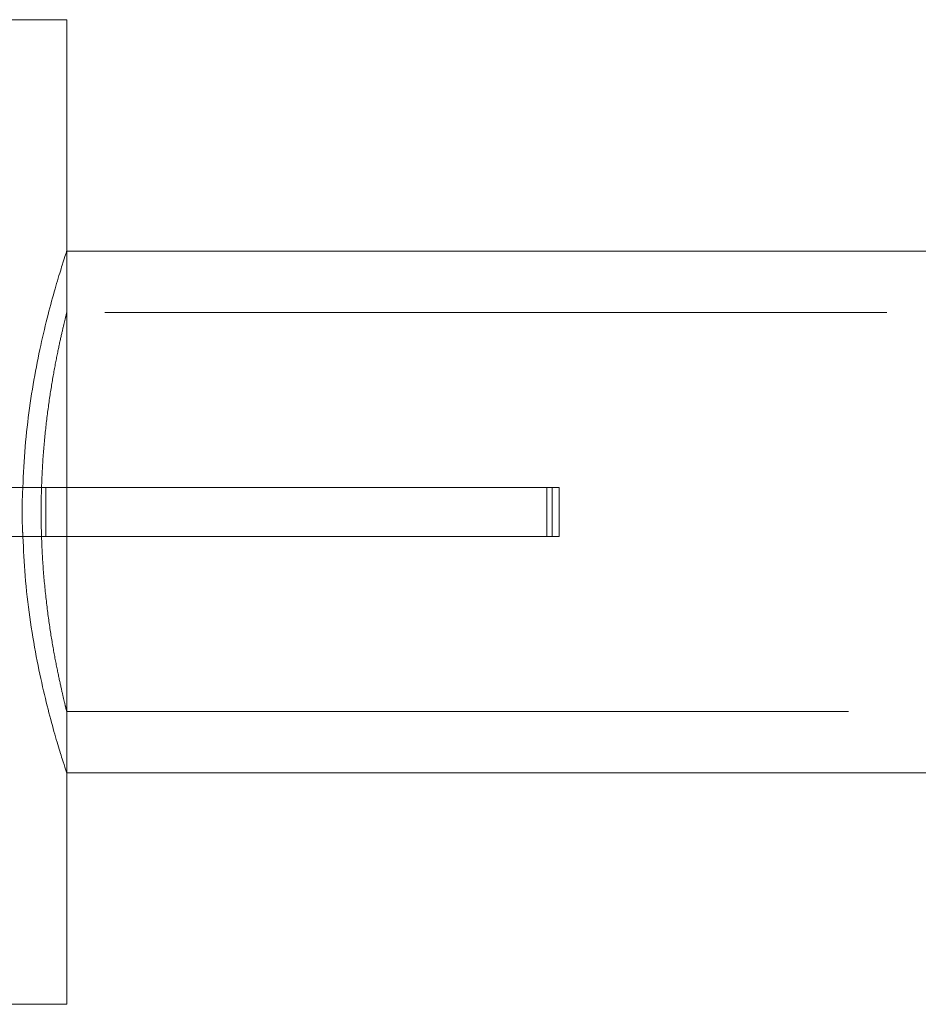
# Model space of a CAD drawing. Units: millimetres. Extents: x 63.1 to 130.9, y 155.9 to 242.1.
# Drawn here: x 125.2 to 126.7, y 204.7 to 206.3 of the extents above; entities that cross this region are included whole.
import ezdxf

# ---------------------------------------------------------------- set-up
doc = ezdxf.new("R2010")
doc.units = ezdxf.units.MM
doc.linetypes.add('HIDDEN', pattern=[1.905, 1.27, -0.635])

msp = doc.modelspace()

# ---------------------------------------------------------------- linework, layer by layer
at = {"color": 7, "linetype": 'Continuous', "lineweight": 15}
for p, q in [((124.4766, 206.2669), (125.3247, 206.2669)), ((125.3247, 205.8909), (125.3247, 206.2669)), ((128.5617, 205.8909), (125.3247, 205.8909)), ((124.7241, 205.5069), (126.1132, 205.5069)), ((126.1132, 205.5069), (126.1132, 205.4269)), ((126.1132, 205.5069), (126.1247, 205.5069)), ((126.1247, 205.4269), (126.1247, 205.5069)), ((124.7241, 205.4269), (126.1132, 205.4269)), ((126.1132, 205.4269), (126.1247, 205.4269)), ((125.3247, 205.0429), (128.5617, 205.0429)), ((125.3247, 204.6669), (125.3247, 205.0429)), ((124.4766, 204.6669), (125.3247, 204.6669))]:
    msp.add_line(p, q, dxfattribs=at)
at = {"color": 7, "linetype": 'HIDDEN', "lineweight": 0}
for p, q in [((125.3247, 205.7909), (125.3247, 205.8909)), ((125.3247, 205.0429), (125.3247, 205.8909)), ((128.5617, 205.7909), (125.3247, 205.7909)), ((125.2909, 205.5069), (125.2909, 205.4269)), ((126.1047, 205.5069), (126.1047, 205.4269)), ((126.1132, 205.4269), (126.1132, 205.5069)), ((125.3245, 205.1429), (128.5621, 205.1429)), ((125.3247, 205.0429), (125.3247, 205.1435)), ((125.3246, 205.0429), (125.3247, 205.0429))]:
    msp.add_line(p, q, dxfattribs=at)
at = {"color": 7, "linetype": 'Continuous', "lineweight": 15}
for points, knots in [([(125.2533, 205.5069), (125.2544, 205.5291), (125.2565, 205.5734), (125.264, 205.6371), (125.2738, 205.6971), (125.2854, 205.7522), (125.2975, 205.8005), (125.3088, 205.8406), (125.3177, 205.8693), (125.3236, 205.8875), (125.3243, 205.8897), (125.3247, 205.8909)], [0, 0, 0, 0, 0.106652, 0.212749, 0.321684, 0.432364, 0.546022, 0.660728, 0.778898, 0.887822, 1, 1, 1, 1]), ([(125.3246, 205.043), (125.3247, 205.043), (125.3253, 205.041), (125.323, 205.0478), (125.3178, 205.064), (125.3093, 205.0914), (125.2987, 205.1286), (125.2869, 205.1754), (125.2748, 205.2313), (125.2643, 205.2945), (125.2564, 205.3605), (125.2544, 205.4055), (125.2535, 205.4269)], [0, 0, 0, 0, 0.00282, 0.115544, 0.221962, 0.331322, 0.440591, 0.552768, 0.666794, 0.78413, 0.897695, 1, 1, 1, 1])]:
    msp.add_open_spline(points, degree=3, knots=knots, dxfattribs=at)
at = {"color": 7, "linetype": 'HIDDEN', "lineweight": 0}
for points, knots in [([(125.3245, 205.1435), (125.3246, 205.1433), (125.3249, 205.1419), (125.3234, 205.148), (125.3199, 205.162), (125.3147, 205.1848), (125.3082, 205.2153), (125.3012, 205.2528), (125.2944, 205.2971), (125.2886, 205.3462), (125.2845, 205.3992), (125.2828, 205.4533), (125.2834, 205.5076), (125.2862, 205.5597), (125.291, 205.6094), (125.2971, 205.6552), (125.304, 205.6965), (125.3109, 205.7317), (125.3171, 205.7598), (125.3231, 205.7846), (125.3241, 205.7885), (125.3247, 205.7909)], [0, 0, 0, 0, 0.008739, 0.062235, 0.113436, 0.166073, 0.218216, 0.271798, 0.325208, 0.380182, 0.433226, 0.487899, 0.539414, 0.592444, 0.64369, 0.696348, 0.748956, 0.803034, 0.856554, 0.911677, 1, 1, 1, 1]), ([(125.2535, 205.4269), (125.2533, 205.4299), (125.2519, 205.4553), (125.2519, 205.4827), (125.2533, 205.5059), (125.2533, 205.5069)], [0, 0, 0, 0, 0.117062, 0.964709, 1, 1, 1, 1])]:
    msp.add_open_spline(points, degree=3, knots=knots, dxfattribs=at)

doc.saveas('drawing.dxf')
